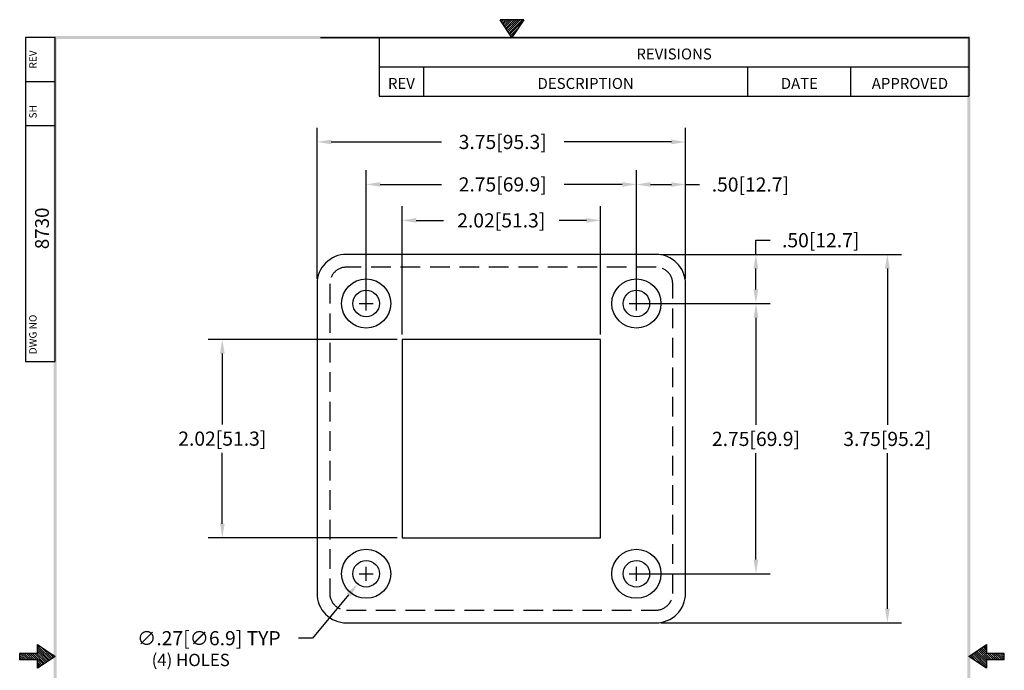
# Model space of a CAD drawing. Extents: x -0.6 to 9.4, y -3.4 to 9.6.
# Drawn here: x -0.6 to 9.4, y 3 to 9.6 of the extents above; entities that cross this region are included whole.
import ezdxf
from ezdxf.enums import TextEntityAlignment as Align

# ---------------------------------------------------------------- set-up
doc = ezdxf.new("R2010")
doc.units = 0
doc.header["$LTSCALE"] = 0.8
doc.header["$MEASUREMENT"] = 0
doc.linetypes.add('HIDDEN', pattern=[0.375, 0.25, -0.125])
doc.layers.get('0').update_dxf_attribs({"linetype": 'CONTINUOUS'})
doc.layers.get('DEFPOINTS').update_dxf_attribs({"linetype": 'CONTINUOUS'})
for name, color, linetype in [('DIM', 1, 'CONTINUOUS'), ('HIDDEN', 5, 'HIDDEN'), ('OBJ', 3, 'CONTINUOUS')]:
    doc.layers.add(name, color=color, linetype=linetype)
doc.styles.add('BAVWM$0$STANDARD', font='txt')
doc.styles.add('STD', font='txt')
doc.dimstyles.get("Standard").update_dxf_attribs({"dimtxt": 0.18, "dimasz": 0.18, "dimexe": 0.18, "dimexo": 0.0625, "dimgap": 0.09, "dimtad": 0, "dimtih": 1, "dimtoh": 1, "dimdec": 4, "dimzin": 0, "dimdsep": 46, "dimtxsty": 'STANDARD', "dimcen": 0.09, "dimadec": 0, "dimazin": 0, "dimtfac": 1, "dimtdec": 4, "dimtofl": 0, "dimtmove": 0, "dimatfit": 3, "dimfxl": 1, "dimtolj": 1, "dimtzin": 0, "dimarcsym": 0})

# ---------------------------------------------------------------- blocks, each defined once
blk = doc.blocks.new('*D4')
at = {"color": 0, "linetype": 'ByBlock'}
for p, q in [((2.9, 6.74), (2.9, 8.046)), ((5.65, 6.74), (5.65, 8.046)), ((3.044, 7.902), (3.666, 7.902)), ((5.506, 7.902), (4.914, 7.902))]:
    blk.add_line(p, q, dxfattribs=at)
for points in [[(3.044, 7.926), (3.044, 7.878), (2.9, 7.902)], [(5.506, 7.926), (5.506, 7.878), (5.65, 7.902)]]:
    blk.add_solid(points, dxfattribs=at)
at = {"layer": 'DEFPOINTS', "color": 0, "linetype": 'ByBlock'}
for p in [(5.65, 7.902), (2.9, 6.69), (5.65, 6.69)]:
    blk.add_point(p, dxfattribs=at)
at = {"color": 0, "linetype": 'ByBlock', "insert": (4.29, 7.902), "char_height": 0.144, "attachment_point": 5}
blk.add_mtext('\\A1;2.75[69.9]', dxfattribs=at)
blk = doc.blocks.new('*D3')
at = {"color": 0, "linetype": 'ByBlock'}
for p, q in [((2.4, 6.94), (2.4, 8.478)), ((6.15, 6.94), (6.15, 8.478)), ((2.544, 8.334), (3.666, 8.334)), ((6.006, 8.334), (4.914, 8.334))]:
    blk.add_line(p, q, dxfattribs=at)
for points in [[(2.544, 8.358), (2.544, 8.31), (2.4, 8.334)], [(6.006, 8.358), (6.006, 8.31), (6.15, 8.334)]]:
    blk.add_solid(points, dxfattribs=at)
at = {"layer": 'DEFPOINTS', "color": 0, "linetype": 'ByBlock'}
for p in [(2.4, 8.334), (2.4, 6.89), (6.15, 6.89)]:
    blk.add_point(p, dxfattribs=at)
at = {"color": 0, "linetype": 'ByBlock', "insert": (4.29, 8.334), "char_height": 0.144, "attachment_point": 5}
blk.add_mtext('\\A1;3.75[95.3]', dxfattribs=at)
blk = doc.blocks.new('*D5')
at = {"color": 0, "linetype": 'ByBlock'}
for p, q in [((5.7, 6.69), (7.011, 6.69)), ((6.867, 6.546), (6.867, 5.456)), ((6.867, 4.084), (6.867, 5.168)), ((5.7, 3.94), (7.011, 3.94))]:
    blk.add_line(p, q, dxfattribs=at)
for points in [[(6.843, 6.546), (6.891, 6.546), (6.867, 6.69)], [(6.843, 4.084), (6.891, 4.084), (6.867, 3.94)]]:
    blk.add_solid(points, dxfattribs=at)
at = {"layer": 'DEFPOINTS', "color": 0, "linetype": 'ByBlock'}
for p in [(5.65, 6.69), (6.867, 6.69), (5.65, 3.94)]:
    blk.add_point(p, dxfattribs=at)
at = {"color": 0, "linetype": 'ByBlock', "insert": (6.867, 5.312), "char_height": 0.144, "attachment_point": 5}
blk.add_mtext('\\A1;2.75[69.9]', dxfattribs=at)
blk = doc.blocks.new('*D7')
at = {"color": 0, "linetype": 'ByBlock'}
for p, q in [((5.9, 7.19), (8.348, 7.19)), ((8.204, 7.046), (8.204, 5.456)), ((8.204, 3.584), (8.204, 5.168)), ((5.9, 3.44), (8.348, 3.44))]:
    blk.add_line(p, q, dxfattribs=at)
for points in [[(8.18, 7.046), (8.228, 7.046), (8.204, 7.19)], [(8.18, 3.584), (8.228, 3.584), (8.204, 3.44)]]:
    blk.add_solid(points, dxfattribs=at)
at = {"layer": 'DEFPOINTS', "color": 0, "linetype": 'ByBlock'}
for p in [(5.85, 7.19), (5.85, 3.44), (8.204, 3.44)]:
    blk.add_point(p, dxfattribs=at)
at = {"color": 0, "linetype": 'ByBlock', "insert": (8.204, 5.312), "char_height": 0.144, "attachment_point": 5}
blk.add_mtext('\\A1;3.75[95.2]', dxfattribs=at)
blk = doc.blocks.new('BAVWM')
at = {"color": 7}
for p, q in [((5.5049, 11.1404), (5.4049, 11.2904)), ((5.6049, 11.2904), (5.4049, 11.2904)), ((5.4165, 11.2904), (5.4095, 11.2834)), ((5.4342, 11.2904), (5.4166, 11.2728)), ((5.4518, 11.2904), (5.4237, 11.2622)), ((5.4695, 11.2904), (5.4307, 11.2516)), ((5.4872, 11.2904), (5.4378, 11.241)), ((5.5049, 11.2904), (5.4449, 11.2304)), ((5.5225, 11.2904), (5.4519, 11.2198)), ((5.5402, 11.2904), (5.459, 11.2092)), ((5.5579, 11.2904), (5.4661, 11.1986)), ((5.5756, 11.2904), (5.4732, 11.188)), ((5.5933, 11.2904), (5.4802, 11.1774)), ((5.6049, 11.2904), (5.5049, 11.1404)), ((5.5927, 11.2722), (5.4873, 11.1668)), ((5.5574, 11.2192), (5.4944, 11.1562)), ((1.3799, 11.1404), (1.3799, 8.3904)), ((1.6299, 11.1404), (1.3799, 11.1404)), ((1.6299, 8.3904), (1.6299, 11.1404)), ((3.8799, 11.1404), (9.3799, 11.1404)), ((4.3799, 11.1404), (4.3799, 10.6404)), ((5.522, 11.1662), (5.5014, 11.1456)), ((9.3799, 11.1404), (9.3799, 10.6404)), ((4.3799, 10.8904), (9.3799, 10.8904)), ((4.7549, 10.8904), (4.7549, 10.6404)), ((7.5049, 10.6404), (7.5049, 10.8904)), ((8.3799, 10.6404), (8.3799, 10.8904)), ((1.3799, 10.7654), (1.6299, 10.7654)), ((4.3799, 10.6404), (9.3799, 10.6404)), ((1.6299, 10.3904), (1.3799, 10.3904)), ((1.3799, 8.3904), (1.6299, 8.3904)), ((1.4799, 5.9154), (1.4799, 5.9904)), ((1.4799, 5.9904), (1.6299, 5.8904)), ((1.4799, 5.9812), (1.5944, 5.8667)), ((1.4799, 5.9635), (1.5838, 5.8597)), ((1.4799, 5.9459), (1.5731, 5.8526)), ((1.5053, 5.9734), (1.605, 5.8738)), ((1.5584, 5.9381), (1.6156, 5.8809)), ((9.3799, 5.8904), (9.5299, 5.9904)), ((9.5299, 5.8526), (9.4472, 5.9353)), ((9.5348, 5.8654), (9.4578, 5.9424)), ((9.5524, 5.8654), (9.4684, 5.9494)), ((9.5701, 5.8654), (9.479, 5.9565)), ((9.5299, 5.9233), (9.4896, 5.9636)), ((9.5299, 5.941), (9.5002, 5.9707)), ((9.5299, 5.9587), (9.5108, 5.9777)), ((9.5299, 5.9764), (9.5215, 5.9848)), ((9.5299, 5.9904), (9.5299, 5.9154)), ((1.4799, 5.9154), (1.3299, 5.9154)), ((1.3299, 5.9154), (1.3299, 5.8654)), ((1.3299, 5.9014), (1.3659, 5.8654)), ((1.3299, 5.8837), (1.3482, 5.8654)), ((1.3299, 5.8661), (1.3305, 5.8654)), ((1.3299, 5.8654), (1.4799, 5.8654)), ((1.3336, 5.9154), (1.3836, 5.8654)), ((1.3512, 5.9154), (1.4012, 5.8654)), ((1.3689, 5.9154), (1.4189, 5.8654)), ((1.3866, 5.9154), (1.4366, 5.8654)), ((1.4043, 5.9154), (1.4543, 5.8654)), ((1.4219, 5.9154), (1.4719, 5.8654)), ((1.4396, 5.9154), (1.5307, 5.8243)), ((1.4573, 5.9154), (1.5413, 5.8314)), ((1.475, 5.9154), (1.5519, 5.8385)), ((1.4799, 5.9282), (1.5625, 5.8455)), ((1.6299, 5.8904), (1.4799, 5.7904)), ((1.4799, 5.7904), (1.4799, 5.8654)), ((1.4799, 5.8575), (1.5201, 5.8172)), ((1.6114, 5.9027), (1.6262, 5.888)), ((9.5299, 5.7904), (9.3799, 5.8904)), ((9.3983, 5.8781), (9.3836, 5.8929)), ((9.4514, 5.8427), (9.3942, 5.8999)), ((9.5044, 5.8074), (9.4048, 5.907)), ((9.5299, 5.7996), (9.4154, 5.9141)), ((9.5299, 5.8173), (9.426, 5.9212)), ((9.5299, 5.835), (9.4366, 5.9282)), ((9.6799, 5.9154), (9.5299, 5.9154)), ((9.5299, 5.8654), (9.6799, 5.8654)), ((9.5299, 5.8654), (9.5299, 5.7904)), ((9.5878, 5.8654), (9.5378, 5.9154)), ((9.6055, 5.8654), (9.5555, 5.9154)), ((9.6232, 5.8654), (9.5732, 5.9154)), ((9.6408, 5.8654), (9.5908, 5.9154)), ((9.6585, 5.8654), (9.6085, 5.9154)), ((9.6762, 5.8654), (9.6262, 5.9154)), ((9.6799, 5.8794), (9.6439, 5.9154)), ((9.6799, 5.8971), (9.6615, 5.9154)), ((9.6799, 5.9148), (9.6792, 5.9154)), ((9.6799, 5.8654), (9.6799, 5.9154)), ((1.4799, 5.8398), (1.5095, 5.8102)), ((1.4799, 5.8221), (1.4989, 5.8031)), ((1.4799, 5.8044), (1.4883, 5.796))]:
    blk.add_line(p, q, dxfattribs=at)
for points in [[(1.6424, 11.1404), (1.6174, 11.1404), (1.6424, 0.6529), (1.6174, 0.6279)], [(9.3674, 11.1279), (9.3924, 11.1529), (1.6299, 11.1279), (1.6299, 11.1529)], [(9.3674, 0.6529), (9.3924, 0.6279), (9.3674, 11.1279), (9.3924, 11.1529)]]:
    blk.add_trace(points, dxfattribs=at)
at = {"color": 7, "style": 'BAVWM$0$STANDARD'}
blk.add_text('REV', height=0.0625, rotation=90, dxfattribs=at).set_placement((1.4736, 10.9529), align=Align.CENTER)
for s, p in [('REVISIONS', (6.8799, 10.9529)), ('REV', (4.5674, 10.7029)), ('DESCRIPTION', (6.1299, 10.7029)), ('DATE', (7.9424, 10.7029)), ('APPROVED', (8.8799, 10.7029))]:
    blk.add_text(s, height=0.093, dxfattribs=at).set_placement(p, align=Align.CENTER)
for s, p in [('SH', (1.4736, 10.4529)), ('DWG NO', (1.4736, 8.4529))]:
    blk.add_text(s, height=0.0625, rotation=90, dxfattribs=at).set_placement(p)
blk = doc.blocks.new('*D8')
at = {"color": 0, "linetype": 'ByBlock'}
for p, q in [((6.866, 7.19), (6.866, 7.334)), ((6.866, 7.334), (7.01, 7.334)), ((5.9, 7.19), (7.01, 7.19)), ((6.866, 6.834), (6.866, 7.046)), ((5.7, 6.69), (7.01, 6.69))]:
    blk.add_line(p, q, dxfattribs=at)
for points in [[(6.842, 7.046), (6.89, 7.046), (6.866, 7.19)], [(6.842, 6.834), (6.89, 6.834), (6.866, 6.69)]]:
    blk.add_solid(points, dxfattribs=at)
at = {"layer": 'DEFPOINTS', "color": 0, "linetype": 'ByBlock'}
for p in [(5.85, 7.19), (6.866, 7.19), (5.65, 6.69)]:
    blk.add_point(p, dxfattribs=at)
at = {"color": 0, "linetype": 'ByBlock', "insert": (7.526, 7.334), "char_height": 0.144, "attachment_point": 5}
blk.add_mtext('\\A1;.50[12.7]', dxfattribs=at)
blk = doc.blocks.new('*D9')
at = {"color": 0, "linetype": 'ByBlock'}
for p, q in [((5.65, 6.74), (5.65, 8.045)), ((6.15, 6.94), (6.15, 8.045)), ((5.794, 7.901), (6.006, 7.901)), ((6.15, 7.901), (6.294, 7.901))]:
    blk.add_line(p, q, dxfattribs=at)
for points in [[(5.794, 7.925), (5.794, 7.877), (5.65, 7.901)], [(6.006, 7.925), (6.006, 7.877), (6.15, 7.901)]]:
    blk.add_solid(points, dxfattribs=at)
at = {"layer": 'DEFPOINTS', "color": 0, "linetype": 'ByBlock'}
for p in [(6.15, 7.901), (6.15, 6.89), (5.65, 6.69)]:
    blk.add_point(p, dxfattribs=at)
at = {"color": 0, "linetype": 'ByBlock', "insert": (6.81, 7.901), "char_height": 0.144, "attachment_point": 5}
blk.add_mtext('\\A1;.50[12.7]', dxfattribs=at)
blk = doc.blocks.new('*D10')
at = {"color": 0, "linetype": 'ByBlock'}
for p, q in [((2.9, 3.868), (2.9, 4.012)), ((2.828, 3.94), (2.972, 3.94)), ((2.722, 3.726), (2.355, 3.284)), ((2.355, 3.284), (2.211, 3.284))]:
    blk.add_line(p, q, dxfattribs=at)
blk.add_solid([(2.703, 3.741), (2.74, 3.71), (2.814, 3.836)], dxfattribs=at)
at = {"layer": 'DEFPOINTS', "color": 0, "linetype": 'ByBlock'}
for p in [(2.986, 4.044), (2.814, 3.836)]:
    blk.add_point(p, dxfattribs=at)
at = {"color": 0, "linetype": 'ByBlock', "insert": (1.299, 3.284), "char_height": 0.144, "attachment_point": 5}
blk.add_mtext('\\A1;∅.27[∅6.9] TYP', dxfattribs=at)
blk = doc.blocks.new('*D11')
at = {"color": 0, "linetype": 'ByBlock'}
for p, q in [((3.265, 6.375), (3.265, 7.68)), ((5.285, 6.375), (5.285, 7.68)), ((3.409, 7.536), (3.687, 7.536)), ((5.141, 7.536), (4.863, 7.536))]:
    blk.add_line(p, q, dxfattribs=at)
for points in [[(3.409, 7.56), (3.409, 7.512), (3.265, 7.536)], [(5.141, 7.56), (5.141, 7.512), (5.285, 7.536)]]:
    blk.add_solid(points, dxfattribs=at)
at = {"layer": 'DEFPOINTS', "color": 0, "linetype": 'ByBlock'}
for p in [(3.265, 7.536), (3.265, 6.325), (5.285, 6.325)]:
    blk.add_point(p, dxfattribs=at)
at = {"color": 0, "linetype": 'ByBlock', "insert": (4.275, 7.536), "char_height": 0.144, "attachment_point": 5}
blk.add_mtext('\\A1;2.02[51.3]', dxfattribs=at)
blk = doc.blocks.new('*D12')
at = {"color": 0, "linetype": 'ByBlock'}
for p, q in [((3.215, 6.325), (1.292, 6.325)), ((1.436, 6.181), (1.436, 5.459)), ((1.436, 4.449), (1.436, 5.171)), ((3.215, 4.305), (1.292, 4.305))]:
    blk.add_line(p, q, dxfattribs=at)
for points in [[(1.412, 6.181), (1.46, 6.181), (1.436, 6.325)], [(1.412, 4.449), (1.46, 4.449), (1.436, 4.305)]]:
    blk.add_solid(points, dxfattribs=at)
at = {"layer": 'DEFPOINTS', "color": 0, "linetype": 'ByBlock'}
for p in [(1.436, 6.325), (3.265, 6.325), (3.265, 4.305)]:
    blk.add_point(p, dxfattribs=at)
at = {"color": 0, "linetype": 'ByBlock', "insert": (1.436, 5.315), "char_height": 0.144, "attachment_point": 5}
blk.add_mtext('\\A1;2.02[51.3]', dxfattribs=at)

msp = doc.modelspace()

# ---------------------------------------------------------------- linework, layer by layer
at = {"layer": 'DIM', "color": 7, "linetype": 'Continuous'}
for p, q in [((2.9, 6.618), (2.9, 6.762)), ((5.65, 6.618), (5.65, 6.762)), ((2.828, 6.69), (2.972, 6.69)), ((5.578, 6.69), (5.722, 6.69)), ((5.65, 3.868), (5.65, 4.012)), ((5.578, 3.94), (5.722, 3.94))]:
    msp.add_line(p, q, dxfattribs=at)
at = {"layer": 'HIDDEN', "color": 7}
msp.add_lwpolyline([(2.7, 3.57), (5.85, 3.57, 0.414214), (6.02, 3.74), (6.02, 6.89, 0.414214), (5.85, 7.06), (2.7, 7.06, 0.414214), (2.53, 6.89), (2.53, 3.74, 0.414214)], format="xyb", close=True, dxfattribs=at)
at = {"layer": 'OBJ', "color": 7}
msp.add_lwpolyline([(2.7, 3.44), (5.85, 3.44, 0.414214), (6.15, 3.74), (6.15, 6.89, 0.414214), (5.85, 7.19), (2.7, 7.19, 0.414214), (2.4, 6.89), (2.4, 3.74, 0.414214)], format="xyb", close=True, dxfattribs=at)
msp.add_lwpolyline([(3.265, 4.305), (5.285, 4.305), (5.285, 6.325), (3.265, 6.325)], close=True, dxfattribs=at)
for centre, radius in [((2.9, 6.69), 0.25), ((5.65, 6.69), 0.25), ((2.9, 6.69), 0.135), ((5.65, 6.69), 0.135), ((2.9, 3.94), 0.25), ((5.65, 3.94), 0.25), ((2.9, 3.94), 0.135), ((5.65, 3.94), 0.135)]:
    msp.add_circle(centre, radius, dxfattribs=at)

# ---------------------------------------------------------------- block references
at = {"color": 7, "xscale": 1.199999999999999, "yscale": 1.199999999999999, "zscale": 1.199999999999999}
msp.add_blockref('BAVWM', (-2.222, -3.97), dxfattribs=at)

# ---------------------------------------------------------------- texts
at = {"layer": 'DIM', "color": 7, "style": 'STD'}
msp.add_text('8730', height=0.14, rotation=90, dxfattribs=at).set_placement((-0.329, 7.243))
msp.add_text('(4) HOLES', height=0.1253, dxfattribs=at).set_placement((0.717, 3))

# ---------------------------------------------------------------- dimensions: what is measured, and where the dimension line sits
at = {"layer": 'DIM', "color": 7}
for base, p1, p2, picture, middle in [((2.4, 8.334), (6.15, 6.89), (2.4, 6.89), '*D3', (4.29, 8.334)), ((5.65, 7.902), (2.9, 6.69), (5.65, 6.69), '*D4', (4.29, 7.902))]:
    dim = msp.add_linear_dim(base=base, p1=p1, p2=p2, dimstyle='STANDARD', override={"dimscale": 0.8, "dimdec": 2, "dimzin": 4, "dimatfit": 2}, dxfattribs=at)
    dim.commit()
    dim.dimension.update_dxf_attribs({"geometry": picture, "text_midpoint": middle, "dimtype": 160})
for base, p1, p2, picture, middle in [((6.15, 7.901), (5.65, 6.69), (6.15, 6.89), '*D9', (6.81, 7.901)), ((3.265, 7.536), (5.285, 6.325), (3.265, 6.325), '*D11', (4.275, 7.536))]:
    dim = msp.add_linear_dim(base=base, p1=p1, p2=p2, dimstyle='STANDARD', override={"dimscale": 0.8, "dimdec": 2, "dimzin": 4, "dimatfit": 2}, dxfattribs=at)
    dim.commit()
    dim.dimension.update_dxf_attribs({"geometry": picture, "text_midpoint": middle})
for base, p1, p2, picture, middle in [((6.866, 7.19), (5.65, 6.69), (5.85, 7.19), '*D8', (7.526, 7.334)), ((1.436, 6.325), (3.265, 4.305), (3.265, 6.325), '*D12', (1.436, 5.315))]:
    dim = msp.add_linear_dim(base=base, p1=p1, p2=p2, angle=90, dimstyle='STANDARD', override={"dimscale": 0.8, "dimdec": 2, "dimzin": 4, "dimatfit": 2}, dxfattribs=at)
    dim.commit()
    dim.dimension.update_dxf_attribs({"geometry": picture, "text_midpoint": middle})
for base, p1, p2, picture, middle in [((8.204, 3.44), (5.85, 7.19), (5.85, 3.44), '*D7', (8.204, 5.312)), ((6.867, 6.69), (5.65, 3.94), (5.65, 6.69), '*D5', (6.867, 5.312))]:
    dim = msp.add_linear_dim(base=base, p1=p1, p2=p2, angle=90, dimstyle='STANDARD', override={"dimscale": 0.8, "dimdec": 2, "dimzin": 4, "dimatfit": 2}, dxfattribs=at)
    dim.commit()
    dim.dimension.update_dxf_attribs({"geometry": picture, "text_midpoint": middle, "dimtype": 160})
dim = msp.add_diameter_dim_2p(p1=(2.986, 4.044), p2=(2.814, 3.836), text='<> TYP', dimstyle='STANDARD', override={"dimscale": 0.8, "dimdec": 2, "dimzin": 4, "dimatfit": 2}, dxfattribs=at)
dim.commit()
dim.dimension.update_dxf_attribs({"geometry": '*D10', "text_midpoint": (1.299, 3.284), "dimtype": 163})

doc.saveas('drawing.dxf')
